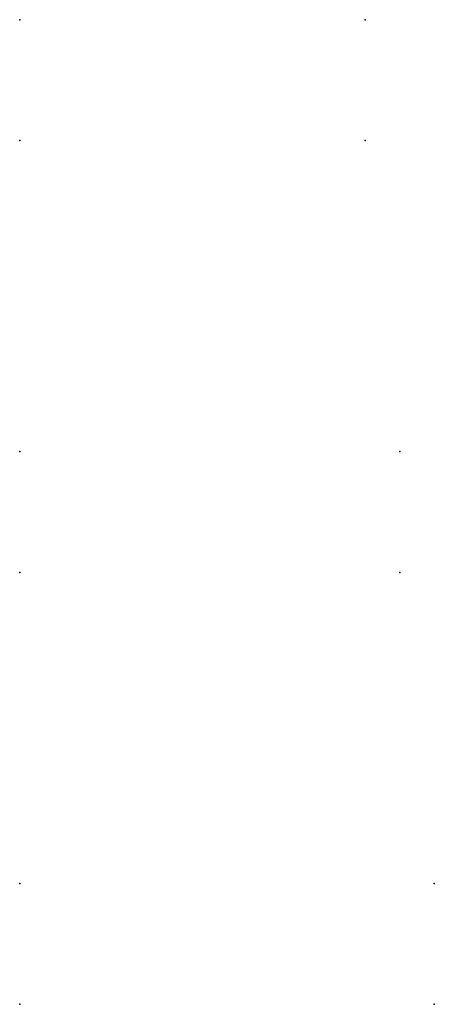
# Model space of a CAD drawing. Units: millimetres. Extents: x -7400 to 10286, y -11523 to 25746.
# Drawn here: x -7400 to -5000, y 0 to 5700 of the extents above; entities that cross this region are included whole.
import ezdxf

# ---------------------------------------------------------------- set-up
doc = ezdxf.new("R2010")
doc.units = ezdxf.units.MM
doc.header["$MEASUREMENT"] = 0
doc.layers.add('Standard', color=7, linetype='Continuous', true_color=0x000000)

msp = doc.modelspace()

# ---------------------------------------------------------------- linework, layer by layer
at = {"layer": 'Standard'}
for p in [(-7400, 5700), (-5400, 5700), (-7400, 5000), (-5400, 5000), (-7400, 3200), (-5200, 3200), (-7400, 2500), (-5200, 2500), (-7400, 700), (-5000, 700), (-7400, 0), (-5000, 0)]:
    msp.add_point(p, dxfattribs=at)

doc.saveas('drawing.dxf')
